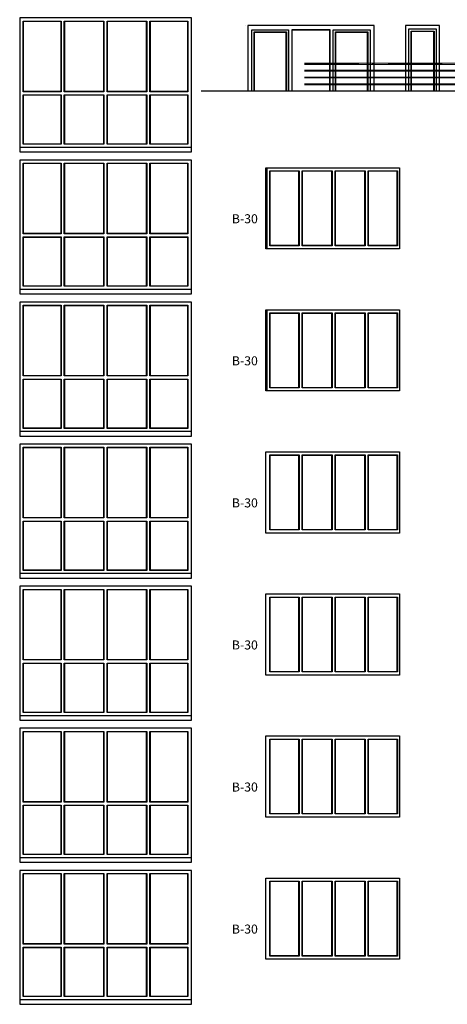
# Model space of a CAD drawing. Units: millimetres. Extents: x -740138 to 589643, y -339521 to -250421.
# Drawn here: x 80326 to 89811, y -305412 to -283580 of the extents above; entities that cross this region are included whole.
import ezdxf

# ---------------------------------------------------------------- set-up
doc = ezdxf.new("R2010")
doc.units = ezdxf.units.MM
doc.header["$LTSCALE"] = 100
doc.linetypes.add('ACAD_ISO10W100', pattern=[18.5, 12, -3, 0.5, -3])
for name, color, linetype, lineweight in [('Ограждение', 183, 'Continuous', 5), ('Оси', 9, 'ACAD_ISO10W100', 9), ('оси_Ном_пера__3', 7, 'Continuous', 20), ('Перегородка', 172, 'Continuous', 30), ('Стекло', 153, 'Continuous', 13), ('Текст', 162, 'Continuous', 25)]:
    doc.layers.add(name, color=color, linetype=linetype, lineweight=lineweight)
doc.styles.add('Arial', font='arial.ttf')

msp = doc.modelspace()

# ---------------------------------------------------------------- linework, layer by layer
at = {"layer": 'Ограждение'}
for points in [[(86645.9, -284577.2), (100158.5, -284577.2), (100158.5, -284547.2), (86645.9, -284547.2)], [(86645.9, -284722.2), (100148.5, -284722.2), (100148.5, -284702.2), (86645.9, -284702.2)], [(86645.9, -284872.2), (100148.5, -284872.2), (100148.5, -284852.2), (86645.9, -284852.2)], [(86645.9, -285022.2), (100148.5, -285022.2), (100148.5, -285002.2), (86645.9, -285002.2)]]:
    msp.add_lwpolyline(points, dxfattribs=at)
at = {"layer": 'Оси', "linetype": 'ACAD_ISO10W100'}
for p, q in [((86645.9, -284562.2), (100177.6, -284562.2)), ((86645.9, -284712.2), (100176.1, -284712.2)), ((86645.9, -284862.2), (100174.6, -284862.2)), ((86645.9, -285012.2), (100167.2, -285012.2))]:
    msp.add_line(p, q, dxfattribs=at)
at = {"layer": 'оси_Ном_пера__3', "linetype": 'Continuous'}
for p, q in [((85335.8, -283702.8), (85336.3, -283702.3)), ((87723.7, -283702.3), (87724.2, -283702.8))]:
    msp.add_line(p, q, dxfattribs=at)
at = {"layer": 'Перегородка', "ltscale": 5}
for p, q in [((100398.8, -285162.2), (84354.5, -285162.2)), ((85805.5, -286862.2), (85805.5, -288662.2)), ((85805.5, -290012.2), (85805.5, -291812.2))]:
    msp.add_line(p, q, dxfattribs=at)
for points in [[(84136.2, -283542.2), (80326.2, -283542.2), (80326.2, -286512.2), (84136.2, -286512.2)], [(84136.2, -286692.2), (80326.2, -286692.2), (80326.2, -289662.2), (84136.2, -289662.2)], [(85783.1, -286862.2), (88749.5, -286862.2), (88749.5, -288662.2), (85783.1, -288662.2)], [(84136.2, -289842.2), (80326.2, -289842.2), (80326.2, -292812.2), (84136.2, -292812.2)], [(85783.1, -290012.2), (88749.5, -290012.2), (88749.5, -291812.2), (85783.1, -291812.2)], [(84136.2, -292992.2), (80326.2, -292992.2), (80326.2, -295962.2), (84136.2, -295962.2)], [(85783.1, -293162.2), (88749.5, -293162.2), (88749.5, -294962.2), (85783.1, -294962.2)], [(84136.2, -296142.2), (80326.2, -296142.2), (80326.2, -299112.2), (84136.2, -299112.2)], [(85783.1, -296312.2), (88749.5, -296312.2), (88749.5, -298112.2), (85783.1, -298112.2)], [(84136.2, -299292.2), (80326.2, -299292.2), (80326.2, -302262.2), (84136.2, -302262.2)], [(85783.1, -299462.2), (88749.5, -299462.2), (88749.5, -301262.2), (85783.1, -301262.2)], [(84136.2, -302442.2), (80326.2, -302442.2), (80326.2, -305412.2), (84136.2, -305412.2)], [(85783.1, -302612.2), (88749.5, -302612.2), (88749.5, -304412.2), (85783.1, -304412.2)]]:
    msp.add_lwpolyline(points, close=True, dxfattribs=at)
for points in [[(88186.2, -285162.2), (88186.2, -283712.2), (85386.2, -283712.2), (85386.2, -285162.2)], [(89636.2, -285162.2), (89636.2, -283712.2), (88886.2, -283712.2), (88886.2, -285162.2)]]:
    msp.add_lwpolyline(points, dxfattribs=at)
at = {"layer": 'Стекло', "lineweight": 30, "ltscale": 100}
for points in [[(80401.1, -283612.2), (81245.8, -283612.2), (81245.8, -285177.2), (80401.1, -285177.2)], [(81315.7, -283612.2), (82195.4, -283612.2), (82195.4, -285177.2), (81315.7, -285177.2)], [(82265.3, -283612.2), (83144.9, -283612.2), (83144.9, -285177.2), (82265.3, -285177.2)], [(83214.9, -283612.2), (84059.2, -283612.2), (84059.2, -285177.2), (83214.9, -285177.2)], [(80401.1, -285247.2), (81245.8, -285247.2), (81245.8, -286342.2), (80401.1, -286342.2)], [(81315.7, -285247.2), (82195.4, -285247.2), (82195.4, -286342.2), (81315.7, -286342.2)], [(82265.3, -285247.2), (83144.9, -285247.2), (83144.9, -286342.2), (82265.3, -286342.2)], [(83214.9, -285247.2), (84059.2, -285247.2), (84059.2, -286342.2), (83214.9, -286342.2)], [(84136.2, -286412.2), (80326.2, -286412.2), (80326.2, -286512.2), (84136.2, -286512.2)], [(80401.1, -286762.2), (81245.8, -286762.2), (81245.8, -288327.2), (80401.1, -288327.2)], [(81315.7, -286762.2), (82195.4, -286762.2), (82195.4, -288327.2), (81315.7, -288327.2)], [(82265.3, -286762.2), (83144.9, -286762.2), (83144.9, -288327.2), (82265.3, -288327.2)], [(83214.9, -286762.2), (84059.2, -286762.2), (84059.2, -288327.2), (83214.9, -288327.2)], [(85874.7, -286932.2), (86522.4, -286932.2), (86522.4, -288592.2), (85874.7, -288592.2)], [(86591.6, -286932.2), (87254.1, -286932.2), (87254.1, -288592.2), (86591.6, -288592.2)], [(87323.3, -286932.2), (87985.8, -286932.2), (87985.8, -288592.2), (87323.3, -288592.2)], [(88055, -286932.2), (88702.7, -286932.2), (88702.7, -288592.2), (88055, -288592.2)], [(80401.1, -288397.2), (81245.8, -288397.2), (81245.8, -289492.2), (80401.1, -289492.2)], [(81315.7, -288397.2), (82195.4, -288397.2), (82195.4, -289492.2), (81315.7, -289492.2)], [(82265.3, -288397.2), (83144.9, -288397.2), (83144.9, -289492.2), (82265.3, -289492.2)], [(83214.9, -288397.2), (84059.2, -288397.2), (84059.2, -289492.2), (83214.9, -289492.2)], [(84136.2, -289562.2), (80326.2, -289562.2), (80326.2, -289662.2), (84136.2, -289662.2)], [(80401.1, -289912.2), (81245.8, -289912.2), (81245.8, -291477.2), (80401.1, -291477.2)], [(81315.7, -289912.2), (82195.4, -289912.2), (82195.4, -291477.2), (81315.7, -291477.2)], [(82265.3, -289912.2), (83144.9, -289912.2), (83144.9, -291477.2), (82265.3, -291477.2)], [(83214.9, -289912.2), (84059.2, -289912.2), (84059.2, -291477.2), (83214.9, -291477.2)], [(85874.7, -290082.2), (86522.4, -290082.2), (86522.4, -291742.2), (85874.7, -291742.2)], [(86591.6, -290082.2), (87254.1, -290082.2), (87254.1, -291742.2), (86591.6, -291742.2)], [(87323.3, -290082.2), (87985.8, -290082.2), (87985.8, -291742.2), (87323.3, -291742.2)], [(88055, -290082.2), (88702.7, -290082.2), (88702.7, -291742.2), (88055, -291742.2)], [(80401.1, -291547.2), (81245.8, -291547.2), (81245.8, -292642.2), (80401.1, -292642.2)], [(81315.7, -291547.2), (82195.4, -291547.2), (82195.4, -292642.2), (81315.7, -292642.2)], [(82265.3, -291547.2), (83144.9, -291547.2), (83144.9, -292642.2), (82265.3, -292642.2)], [(83214.9, -291547.2), (84059.2, -291547.2), (84059.2, -292642.2), (83214.9, -292642.2)], [(84136.2, -292712.2), (80326.2, -292712.2), (80326.2, -292812.2), (84136.2, -292812.2)], [(80401.1, -293062.2), (81245.8, -293062.2), (81245.8, -294627.2), (80401.1, -294627.2)], [(81315.7, -293062.2), (82195.4, -293062.2), (82195.4, -294627.2), (81315.7, -294627.2)], [(82265.3, -293062.2), (83144.9, -293062.2), (83144.9, -294627.2), (82265.3, -294627.2)], [(83214.9, -293062.2), (84059.2, -293062.2), (84059.2, -294627.2), (83214.9, -294627.2)], [(85874.7, -293232.2), (86522.4, -293232.2), (86522.4, -294892.2), (85874.7, -294892.2)], [(86591.6, -293232.2), (87254.1, -293232.2), (87254.1, -294892.2), (86591.6, -294892.2)], [(87323.3, -293232.2), (87985.8, -293232.2), (87985.8, -294892.2), (87323.3, -294892.2)], [(88055, -293232.2), (88702.7, -293232.2), (88702.7, -294892.2), (88055, -294892.2)], [(80401.1, -294697.2), (81245.8, -294697.2), (81245.8, -295792.2), (80401.1, -295792.2)], [(81315.7, -294697.2), (82195.4, -294697.2), (82195.4, -295792.2), (81315.7, -295792.2)], [(82265.3, -294697.2), (83144.9, -294697.2), (83144.9, -295792.2), (82265.3, -295792.2)], [(83214.9, -294697.2), (84059.2, -294697.2), (84059.2, -295792.2), (83214.9, -295792.2)], [(84136.2, -295862.2), (80326.2, -295862.2), (80326.2, -295962.2), (84136.2, -295962.2)], [(80401.1, -296212.2), (81245.8, -296212.2), (81245.8, -297777.2), (80401.1, -297777.2)], [(81315.7, -296212.2), (82195.4, -296212.2), (82195.4, -297777.2), (81315.7, -297777.2)], [(82265.3, -296212.2), (83144.9, -296212.2), (83144.9, -297777.2), (82265.3, -297777.2)], [(83214.9, -296212.2), (84059.2, -296212.2), (84059.2, -297777.2), (83214.9, -297777.2)], [(85874.7, -296382.2), (86522.4, -296382.2), (86522.4, -298042.2), (85874.7, -298042.2)], [(86591.6, -296382.2), (87254.1, -296382.2), (87254.1, -298042.2), (86591.6, -298042.2)], [(87323.3, -296382.2), (87985.8, -296382.2), (87985.8, -298042.2), (87323.3, -298042.2)], [(88055, -296382.2), (88702.7, -296382.2), (88702.7, -298042.2), (88055, -298042.2)], [(80401.1, -297847.2), (81245.8, -297847.2), (81245.8, -298942.2), (80401.1, -298942.2)], [(81315.7, -297847.2), (82195.4, -297847.2), (82195.4, -298942.2), (81315.7, -298942.2)], [(82265.3, -297847.2), (83144.9, -297847.2), (83144.9, -298942.2), (82265.3, -298942.2)], [(83214.9, -297847.2), (84059.2, -297847.2), (84059.2, -298942.2), (83214.9, -298942.2)], [(84136.2, -299012.2), (80326.2, -299012.2), (80326.2, -299112.2), (84136.2, -299112.2)], [(80401.1, -299362.2), (81245.8, -299362.2), (81245.8, -300927.2), (80401.1, -300927.2)], [(81315.7, -299362.2), (82195.4, -299362.2), (82195.4, -300927.2), (81315.7, -300927.2)], [(82265.3, -299362.2), (83144.9, -299362.2), (83144.9, -300927.2), (82265.3, -300927.2)], [(83214.9, -299362.2), (84059.2, -299362.2), (84059.2, -300927.2), (83214.9, -300927.2)], [(85874.7, -299532.2), (86522.4, -299532.2), (86522.4, -301192.2), (85874.7, -301192.2)], [(86591.6, -299532.2), (87254.1, -299532.2), (87254.1, -301192.2), (86591.6, -301192.2)], [(87323.3, -299532.2), (87985.8, -299532.2), (87985.8, -301192.2), (87323.3, -301192.2)], [(88055, -299532.2), (88702.7, -299532.2), (88702.7, -301192.2), (88055, -301192.2)], [(80401.1, -300997.2), (81245.8, -300997.2), (81245.8, -302092.2), (80401.1, -302092.2)], [(81315.7, -300997.2), (82195.4, -300997.2), (82195.4, -302092.2), (81315.7, -302092.2)], [(82265.3, -300997.2), (83144.9, -300997.2), (83144.9, -302092.2), (82265.3, -302092.2)], [(83214.9, -300997.2), (84059.2, -300997.2), (84059.2, -302092.2), (83214.9, -302092.2)], [(84136.2, -302162.2), (80326.2, -302162.2), (80326.2, -302262.2), (84136.2, -302262.2)], [(80401.1, -302512.2), (81245.8, -302512.2), (81245.8, -304077.2), (80401.1, -304077.2)], [(81315.7, -302512.2), (82195.4, -302512.2), (82195.4, -304077.2), (81315.7, -304077.2)], [(82265.3, -302512.2), (83144.9, -302512.2), (83144.9, -304077.2), (82265.3, -304077.2)], [(83214.9, -302512.2), (84059.2, -302512.2), (84059.2, -304077.2), (83214.9, -304077.2)], [(85874.7, -302682.2), (86522.4, -302682.2), (86522.4, -304342.2), (85874.7, -304342.2)], [(86591.6, -302682.2), (87254.1, -302682.2), (87254.1, -304342.2), (86591.6, -304342.2)], [(87323.3, -302682.2), (87985.8, -302682.2), (87985.8, -304342.2), (87323.3, -304342.2)], [(88055, -302682.2), (88702.7, -302682.2), (88702.7, -304342.2), (88055, -304342.2)], [(80401.1, -304147.2), (81245.8, -304147.2), (81245.8, -305242.2), (80401.1, -305242.2)], [(81315.7, -304147.2), (82195.4, -304147.2), (82195.4, -305242.2), (81315.7, -305242.2)], [(82265.3, -304147.2), (83144.9, -304147.2), (83144.9, -305242.2), (82265.3, -305242.2)], [(83214.9, -304147.2), (84059.2, -304147.2), (84059.2, -305242.2), (83214.9, -305242.2)], [(84136.2, -305312.2), (80326.2, -305312.2), (80326.2, -305412.2), (84136.2, -305412.2)]]:
    msp.add_lwpolyline(points, close=True, dxfattribs=at)
at = {"layer": 'Стекло', "ltscale": 5}
for points in [[(80411.1, -283622.2), (81235.8, -283622.2), (81235.8, -285167.2), (80411.1, -285167.2)], [(81325.7, -283622.2), (82185.4, -283622.2), (82185.4, -285167.2), (81325.7, -285167.2)], [(82275.3, -283622.2), (83134.9, -283622.2), (83134.9, -285167.2), (82275.3, -285167.2)], [(83224.9, -283622.2), (84049.2, -283622.2), (84049.2, -285167.2), (83224.9, -285167.2)], [(80411.1, -285257.2), (81235.8, -285257.2), (81235.8, -286332.2), (80411.1, -286332.2)], [(81325.7, -285257.2), (82185.4, -285257.2), (82185.4, -286332.2), (81325.7, -286332.2)], [(82275.3, -285257.2), (83134.9, -285257.2), (83134.9, -286332.2), (82275.3, -286332.2)], [(83224.9, -285257.2), (84049.2, -285257.2), (84049.2, -286332.2), (83224.9, -286332.2)], [(80411.1, -286772.2), (81235.8, -286772.2), (81235.8, -288317.2), (80411.1, -288317.2)], [(81325.7, -286772.2), (82185.4, -286772.2), (82185.4, -288317.2), (81325.7, -288317.2)], [(82275.3, -286772.2), (83134.9, -286772.2), (83134.9, -288317.2), (82275.3, -288317.2)], [(83224.9, -286772.2), (84049.2, -286772.2), (84049.2, -288317.2), (83224.9, -288317.2)], [(85884.7, -286942.2), (86512.4, -286942.2), (86512.4, -288582.2), (85884.7, -288582.2)], [(86601.6, -286942.2), (87244.1, -286942.2), (87244.1, -288582.2), (86601.6, -288582.2)], [(87333.3, -286942.2), (87975.8, -286942.2), (87975.8, -288582.2), (87333.3, -288582.2)], [(88065, -286942.2), (88692.7, -286942.2), (88692.7, -288582.2), (88065, -288582.2)], [(80411.1, -288407.2), (81235.8, -288407.2), (81235.8, -289482.2), (80411.1, -289482.2)], [(81325.7, -288407.2), (82185.4, -288407.2), (82185.4, -289482.2), (81325.7, -289482.2)], [(82275.3, -288407.2), (83134.9, -288407.2), (83134.9, -289482.2), (82275.3, -289482.2)], [(83224.9, -288407.2), (84049.2, -288407.2), (84049.2, -289482.2), (83224.9, -289482.2)], [(80411.1, -289922.2), (81235.8, -289922.2), (81235.8, -291467.2), (80411.1, -291467.2)], [(81325.7, -289922.2), (82185.4, -289922.2), (82185.4, -291467.2), (81325.7, -291467.2)], [(82275.3, -289922.2), (83134.9, -289922.2), (83134.9, -291467.2), (82275.3, -291467.2)], [(83224.9, -289922.2), (84049.2, -289922.2), (84049.2, -291467.2), (83224.9, -291467.2)], [(85884.7, -290092.2), (86512.4, -290092.2), (86512.4, -291732.2), (85884.7, -291732.2)], [(86601.6, -290092.2), (87244.1, -290092.2), (87244.1, -291732.2), (86601.6, -291732.2)], [(87333.3, -290092.2), (87975.8, -290092.2), (87975.8, -291732.2), (87333.3, -291732.2)], [(88065, -290092.2), (88692.7, -290092.2), (88692.7, -291732.2), (88065, -291732.2)], [(80411.1, -291557.2), (81235.8, -291557.2), (81235.8, -292632.2), (80411.1, -292632.2)], [(81325.7, -291557.2), (82185.4, -291557.2), (82185.4, -292632.2), (81325.7, -292632.2)], [(82275.3, -291557.2), (83134.9, -291557.2), (83134.9, -292632.2), (82275.3, -292632.2)], [(83224.9, -291557.2), (84049.2, -291557.2), (84049.2, -292632.2), (83224.9, -292632.2)], [(80411.1, -293072.2), (81235.8, -293072.2), (81235.8, -294617.2), (80411.1, -294617.2)], [(81325.7, -293072.2), (82185.4, -293072.2), (82185.4, -294617.2), (81325.7, -294617.2)], [(82275.3, -293072.2), (83134.9, -293072.2), (83134.9, -294617.2), (82275.3, -294617.2)], [(83224.9, -293072.2), (84049.2, -293072.2), (84049.2, -294617.2), (83224.9, -294617.2)], [(85884.7, -293242.2), (86512.4, -293242.2), (86512.4, -294882.2), (85884.7, -294882.2)], [(86601.6, -293242.2), (87244.1, -293242.2), (87244.1, -294882.2), (86601.6, -294882.2)], [(87333.3, -293242.2), (87975.8, -293242.2), (87975.8, -294882.2), (87333.3, -294882.2)], [(88065, -293242.2), (88692.7, -293242.2), (88692.7, -294882.2), (88065, -294882.2)], [(80411.1, -294707.2), (81235.8, -294707.2), (81235.8, -295782.2), (80411.1, -295782.2)], [(81325.7, -294707.2), (82185.4, -294707.2), (82185.4, -295782.2), (81325.7, -295782.2)], [(82275.3, -294707.2), (83134.9, -294707.2), (83134.9, -295782.2), (82275.3, -295782.2)], [(83224.9, -294707.2), (84049.2, -294707.2), (84049.2, -295782.2), (83224.9, -295782.2)], [(80411.1, -296222.2), (81235.8, -296222.2), (81235.8, -297767.2), (80411.1, -297767.2)], [(81325.7, -296222.2), (82185.4, -296222.2), (82185.4, -297767.2), (81325.7, -297767.2)], [(82275.3, -296222.2), (83134.9, -296222.2), (83134.9, -297767.2), (82275.3, -297767.2)], [(83224.9, -296222.2), (84049.2, -296222.2), (84049.2, -297767.2), (83224.9, -297767.2)], [(85884.7, -296392.2), (86512.4, -296392.2), (86512.4, -298032.2), (85884.7, -298032.2)], [(86601.6, -296392.2), (87244.1, -296392.2), (87244.1, -298032.2), (86601.6, -298032.2)], [(87333.3, -296392.2), (87975.8, -296392.2), (87975.8, -298032.2), (87333.3, -298032.2)], [(88065, -296392.2), (88692.7, -296392.2), (88692.7, -298032.2), (88065, -298032.2)], [(80411.1, -297857.2), (81235.8, -297857.2), (81235.8, -298932.2), (80411.1, -298932.2)], [(81325.7, -297857.2), (82185.4, -297857.2), (82185.4, -298932.2), (81325.7, -298932.2)], [(82275.3, -297857.2), (83134.9, -297857.2), (83134.9, -298932.2), (82275.3, -298932.2)], [(83224.9, -297857.2), (84049.2, -297857.2), (84049.2, -298932.2), (83224.9, -298932.2)], [(80411.1, -299372.2), (81235.8, -299372.2), (81235.8, -300917.2), (80411.1, -300917.2)], [(81325.7, -299372.2), (82185.4, -299372.2), (82185.4, -300917.2), (81325.7, -300917.2)], [(82275.3, -299372.2), (83134.9, -299372.2), (83134.9, -300917.2), (82275.3, -300917.2)], [(83224.9, -299372.2), (84049.2, -299372.2), (84049.2, -300917.2), (83224.9, -300917.2)], [(85884.7, -299542.2), (86512.4, -299542.2), (86512.4, -301182.2), (85884.7, -301182.2)], [(86601.6, -299542.2), (87244.1, -299542.2), (87244.1, -301182.2), (86601.6, -301182.2)], [(87333.3, -299542.2), (87975.8, -299542.2), (87975.8, -301182.2), (87333.3, -301182.2)], [(88065, -299542.2), (88692.7, -299542.2), (88692.7, -301182.2), (88065, -301182.2)], [(80411.1, -301007.2), (81235.8, -301007.2), (81235.8, -302082.2), (80411.1, -302082.2)], [(81325.7, -301007.2), (82185.4, -301007.2), (82185.4, -302082.2), (81325.7, -302082.2)], [(82275.3, -301007.2), (83134.9, -301007.2), (83134.9, -302082.2), (82275.3, -302082.2)], [(83224.9, -301007.2), (84049.2, -301007.2), (84049.2, -302082.2), (83224.9, -302082.2)], [(80411.1, -302522.2), (81235.8, -302522.2), (81235.8, -304067.2), (80411.1, -304067.2)], [(81325.7, -302522.2), (82185.4, -302522.2), (82185.4, -304067.2), (81325.7, -304067.2)], [(82275.3, -302522.2), (83134.9, -302522.2), (83134.9, -304067.2), (82275.3, -304067.2)], [(83224.9, -302522.2), (84049.2, -302522.2), (84049.2, -304067.2), (83224.9, -304067.2)], [(85884.7, -302692.2), (86512.4, -302692.2), (86512.4, -304332.2), (85884.7, -304332.2)], [(86601.6, -302692.2), (87244.1, -302692.2), (87244.1, -304332.2), (86601.6, -304332.2)], [(87333.3, -302692.2), (87975.8, -302692.2), (87975.8, -304332.2), (87333.3, -304332.2)], [(88065, -302692.2), (88692.7, -302692.2), (88692.7, -304332.2), (88065, -304332.2)], [(80411.1, -304157.2), (81235.8, -304157.2), (81235.8, -305232.2), (80411.1, -305232.2)], [(81325.7, -304157.2), (82185.4, -304157.2), (82185.4, -305232.2), (81325.7, -305232.2)], [(82275.3, -304157.2), (83134.9, -304157.2), (83134.9, -305232.2), (82275.3, -305232.2)], [(83224.9, -304157.2), (84049.2, -304157.2), (84049.2, -305232.2), (83224.9, -305232.2)]]:
    msp.add_lwpolyline(points, close=True, dxfattribs=at)
at = {"layer": 'Стекло', "lineweight": 30, "ltscale": 100}
for points in [[(85476.2, -285162.2), (85476.2, -283802.2), (86291.2, -283802.2), (86291.2, -285162.2)], [(87211.2, -285162.2), (87211.2, -283802.2), (86361.2, -283802.2), (86361.2, -285162.2)], [(87281.2, -285162.2), (87281.2, -283802.2), (88096.2, -283802.2), (88096.2, -285162.2)], [(88956.2, -285162.2), (88956.2, -283782.2), (89566.2, -283782.2), (89566.2, -285162.2)], [(85526.2, -285162.2), (85526.2, -283852.2), (86241.2, -283852.2), (86241.2, -285162.2)], [(87331.2, -285162.2), (87331.2, -283852.2), (88046.2, -283852.2), (88046.2, -285162.2)], [(89006.2, -285162.2), (89006.2, -283832.2), (89516.2, -283832.2), (89516.2, -285162.2)]]:
    msp.add_lwpolyline(points, dxfattribs=at)
at = {"layer": 'Стекло', "ltscale": 5}
for points in [[(87201.2, -285162.2), (87201.2, -283812.2), (86371.2, -283812.2), (86371.2, -285162.2)], [(85536.2, -285162.2), (85536.2, -283862.2), (86231.2, -283862.2), (86231.2, -285162.2)], [(87341.2, -285162.2), (87341.2, -283862.2), (88036.2, -283862.2), (88036.2, -285162.2)], [(89016.2, -285162.2), (89016.2, -283842.2), (89506.2, -283842.2), (89506.2, -285162.2)]]:
    msp.add_lwpolyline(points, dxfattribs=at)

# ---------------------------------------------------------------- texts
at = {"layer": 'Текст', "ltscale": 100, "char_height": 200, "width": 484.821, "attachment_point": 1, "style": 'Arial'}
for insert in [(92184.5, -287894.2), (92184.5, -291044.2), (92184.5, -294194.2), (92184.5, -297344.2), (92184.5, -300494.2), (92184.5, -303644.2)]:
    msp.add_mtext('\\pi-35.762;В-30', dxfattribs=dict(at, insert=insert))

doc.saveas('drawing.dxf')
